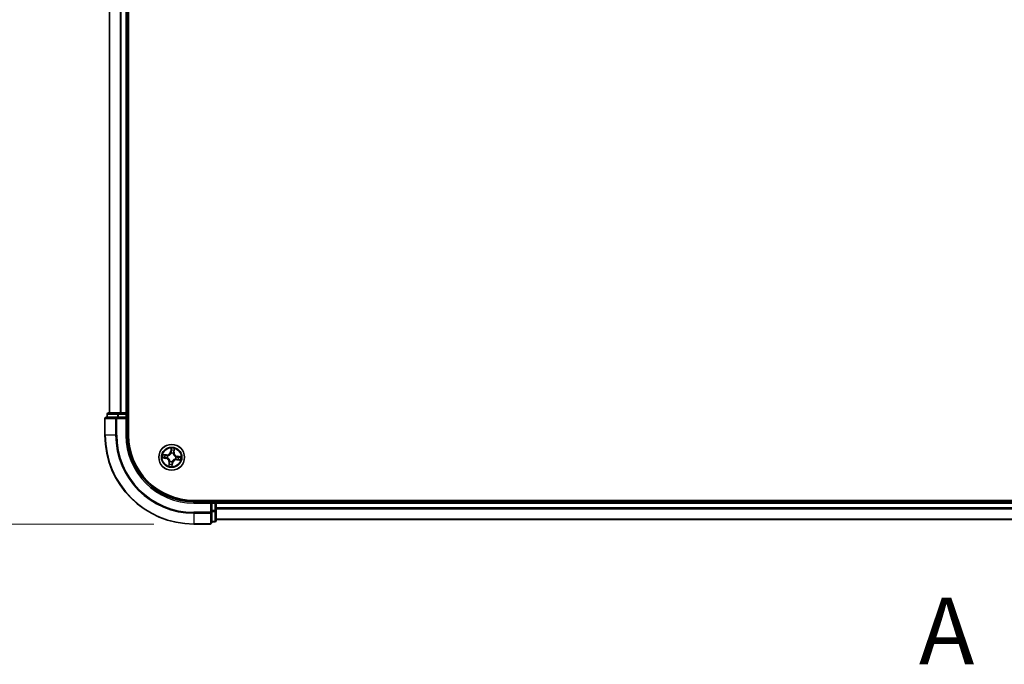
# Model space of a CAD drawing. Units: millimetres. Extents: x 0 to 8848, y 0 to 1686.
# Drawn here: x 851 to 1072, y 861 to 1006 of the extents above; entities that cross this region are included whole.
import ezdxf

# ---------------------------------------------------------------- set-up
doc = ezdxf.new("R2010")
doc.units = ezdxf.units.MM
doc.linetypes.add('CHAIN', pattern=[0.3543, 0.2362, -0.0295, 0.0591, -0.0295])
for name, color, linetype, lineweight in [('Dimension (ISO)', 7, 'Continuous', 18), ('Dimension (ISO) @ 1', 7, 'Continuous', 18), ('Section Line (ISO)', 7, 'CHAIN', 25), ('Visible (ISO)', 7, 'Continuous', 35), ('Visible Narrow (ISO)', 7, 'Continuous', 25)]:
    doc.layers.add(name, color=color, linetype=linetype, lineweight=lineweight)
doc.styles.add('Note Text (TK)', font='MS PGothic.ttf')
doc.dimstyles.new('Default - Method 1b (TK)', dxfattribs={"dimscale": 0.5, "dimtxt": 2.5, "dimasz": 2.5, "dimexe": 1, "dimexo": 1.5, "dimgap": 1, "dimtad": 1, "dimrnd": 1e-08, "dimdsep": 46, "dimtxsty": 'Note Text (TK)', "dimblk": 'OPEN', "dimcen": 0.09, "dimdle": 5, "dimclrd": 100, "dimclre": 100, "dimclrt": 7, "dimadec": 1, "dimazin": 1, "dimtfac": 1, "dimtmove": 0, "dimatfit": 3, "dimldrblk": 'OPEN', "dimfxl": 0, "dimtolj": 1, "dimlwd": -1, "dimlwe": -1, "dimarcsym": 0})

# ---------------------------------------------------------------- blocks, each defined once
blk = doc.blocks.new('2dTransSection72')
at = {"layer": 'Section Line (ISO)', "insert": (155.731, 150.79), "char_height": 2.5, "attachment_point": 7, "style": 'Note Text (TK)'}
blk.add_mtext('A', dxfattribs=at)
blk = doc.blocks.new('_Open')
at = {"color": 0, "linetype": 'ByBlock', "lineweight": -2}
for p, q in [((-1, 0.167), (0, 0)), ((-1, -0.167), (0, 0)), ((0, 0), (-1, 0))]:
    blk.add_line(p, q, dxfattribs=at)
blk = doc.blocks.new('*D48')
at = {"layer": 'Defpoints', "color": 0, "transparency": 16777216}
for p in [(889.89, 1392.97), (766.39, 892.97), (889.89, 892.97)]:
    blk.add_point(p, dxfattribs=at)
at = {"layer": 'Dimension (ISO)', "color": 100, "transparency": 16777216}
for p, q in [((880.89, 1392.97), (760.39, 1392.97)), ((766.39, 1377.97), (766.39, 907.97)), ((880.89, 892.97), (760.39, 892.97))]:
    blk.add_line(p, q, dxfattribs=at)
at = {"layer": 'Dimension (ISO)', "color": 100, "transparency": 16777216, "xscale": 15, "yscale": 15, "zscale": 15}
for p, rotation in [((766.39, 1392.97), 90), ((766.39, 892.97), 270)]:
    blk.add_blockref('_Open', p, dxfattribs=dict(at, rotation=rotation))
at = {"layer": 'Dimension (ISO)', "color": 7, "transparency": 16777216, "insert": (752.88, 1100.48), "char_height": 15, "attachment_point": 4, "rotation": 90, "style": 'Note Text (TK)'}
blk.add_mtext('\\A1;\\fMS PGothic|b0|i0;{\\H14.9400;500 ±0.8}', dxfattribs=at)

msp = doc.modelspace()

# ---------------------------------------------------------------- linework, layer by layer
at = {"layer": 'Visible (ISO)'}
for p, q in [((875.19105, 912.96912), (875.19105, 1372.96912)), ((870.89105, 1367.96912), (870.89105, 917.96912)), ((874.89105, 917.96912), (874.89105, 1367.96912)), ((869.89105, 916.66912), (869.89105, 912.96912)), ((872.53156, 916.96912), (870.19105, 916.96912)), ((870.39105, 917.66912), (870.39105, 916.96912)), ((872.93241, 917.96912), (870.69105, 917.96912)), ((872.93241, 916.96912), (872.53156, 916.96912)), ((873.30795, 917.96912), (872.93241, 917.96912)), ((872.93241, 916.96912), (874.59105, 916.96912)), ((873.53156, 917.96912), (873.30795, 917.96912)), ((874.59105, 917.96912), (873.53156, 917.96912)), ((874.89105, 917.96912), (874.59105, 917.96912)), ((874.59105, 916.66912), (874.89105, 916.96912)), ((874.89105, 916.96912), (874.59105, 916.96912)), ((875.19105, 917.96912), (874.89105, 917.96912)), ((874.89105, 916.96912), (874.89105, 917.66912)), ((874.89105, 912.96912), (874.89105, 916.96912)), ((1349.89105, 898.26912), (889.89105, 898.26912)), ((893.89105, 897.96912), (889.89105, 897.96912)), ((893.89105, 897.96912), (893.59105, 897.66912)), ((894.59105, 897.96912), (893.89105, 897.96912)), ((893.89105, 897.66912), (893.89105, 897.96912)), ((893.89105, 897.66912), (893.89105, 896.01049)), ((894.89105, 897.96912), (894.89105, 898.26912)), ((894.89105, 897.66912), (894.89105, 897.96912)), ((1344.89105, 897.96912), (894.89105, 897.96912)), ((894.89105, 896.60963), (894.89105, 897.66912)), ((894.89105, 896.38603), (894.89105, 896.60963)), ((893.89105, 895.60963), (893.89105, 896.01049)), ((893.89105, 893.26912), (893.89105, 895.60963)), ((894.89105, 896.01049), (894.89105, 896.38603)), ((894.89105, 893.76912), (894.89105, 896.01049)), ((889.89105, 892.96912), (893.59105, 892.96912)), ((893.89105, 893.46912), (894.59105, 893.46912)), ((894.89105, 893.96912), (1344.89105, 893.96912))]:
    msp.add_line(p, q, dxfattribs=at)
msp.add_circle((884.89105, 907.96912), 2.9, dxfattribs=at)
for centre, radius, start, end in [((870.19105, 916.66912), 0.3, 90, 180), ((870.69105, 917.66912), 0.3, 90, 180), ((874.59105, 917.66912), 0.3, 0, 90), ((889.89105, 912.96912), 20, 180, 270), ((889.89105, 912.96912), 15, 180, 270), ((889.89105, 912.96912), 14.7, 180, 270), ((894.59105, 897.66912), 0.3, 0, 90), ((893.59105, 893.26912), 0.3, 270, 0), ((894.59105, 893.76912), 0.3, 270, 0)]:
    msp.add_arc(centre, radius, start, end, dxfattribs=at)
at = {"layer": 'Visible Narrow (ISO)'}
for p, q in [((870.96058, 917.96912), (870.96058, 1367.96912)), ((873.30109, 1367.96912), (873.30109, 917.96912)), ((873.53156, 917.96912), (873.53156, 1367.96912)), ((874.59105, 1367.96912), (874.59105, 917.96912)), ((869.96058, 916.66912), (869.89105, 916.66912)), ((869.96058, 916.66912), (872.30109, 916.66912)), ((869.96058, 912.96912), (869.96058, 916.66912)), ((870.46058, 917.66912), (870.39105, 917.66912)), ((870.46058, 917.66912), (872.70195, 917.66912)), ((870.46058, 916.96912), (870.46058, 917.66912)), ((872.53156, 916.66912), (872.30109, 916.66912)), ((872.30109, 916.66912), (872.30109, 912.96912)), ((872.53156, 916.66912), (872.53156, 916.96912)), ((872.53156, 916.66912), (874.59105, 916.66912)), ((872.53156, 912.96912), (872.53156, 916.66912)), ((872.93241, 917.66912), (872.70195, 917.66912)), ((872.70195, 917.66912), (872.70195, 916.96912)), ((872.93241, 917.66912), (872.93241, 917.96912)), ((872.93241, 917.66912), (874.59105, 917.66912)), ((872.93241, 916.96912), (872.93241, 917.66912)), ((874.59105, 917.66912), (874.59105, 917.96912)), ((874.89105, 917.66912), (874.59105, 917.66912)), ((874.59105, 917.66912), (874.59105, 916.96912)), ((874.59105, 916.66912), (874.59105, 912.96912)), ((874.89105, 917.66912), (875.19105, 917.66912)), ((869.96058, 912.96912), (869.89105, 912.96912)), ((872.30109, 912.96912), (869.96058, 912.96912)), ((872.30109, 912.96912), (872.53156, 912.96912)), ((874.59105, 912.96912), (874.89105, 912.96912)), ((884.78437, 910.02642), (884.66299, 909.25628)), ((884.71219, 909.24853), (884.7885, 909.73268)), ((885.46331, 909.14441), (885.55775, 909.91832)), ((882.83375, 907.86245), (883.60388, 907.74106)), ((883.71575, 908.54138), (882.94185, 908.63582)), ((883.61164, 907.79026), (883.12749, 907.86657)), ((883.2232, 908.55131), (883.70972, 908.49194)), ((883.61164, 907.79026), (883.60388, 907.74106)), ((883.61164, 907.79026), (883.62295, 907.86202)), ((883.70972, 908.49194), (883.70092, 908.41983)), ((883.70972, 908.49194), (883.71575, 908.54138)), ((883.9502, 907.85719), (883.92903, 907.85467)), ((883.99729, 908.34297), (884.01695, 908.33475)), ((884.71219, 909.24853), (884.66299, 909.25628)), ((884.71219, 909.24853), (884.78395, 909.23722)), ((884.77911, 908.90997), (884.77659, 908.93113)), ((885.2649, 908.86288), (885.25668, 908.84322)), ((885.41387, 909.15045), (885.34176, 909.15925)), ((885.47324, 909.63697), (885.41387, 909.15045)), ((885.41387, 909.15045), (885.46331, 909.14441)), ((885.78481, 907.59527), (885.76514, 907.60349)), ((885.8319, 908.08106), (885.85306, 908.08357)), ((886.07237, 907.4463), (886.08117, 907.51841)), ((886.17046, 908.14798), (886.15915, 908.07622)), ((886.17046, 908.14798), (886.17821, 908.19718)), ((886.17046, 908.14798), (886.65461, 908.07167)), ((886.94835, 908.07579), (886.17821, 908.19718)), ((884.31878, 906.79383), (884.22435, 906.01992)), ((884.30886, 906.30127), (884.36823, 906.78779)), ((884.36823, 906.78779), (884.31878, 906.79383)), ((884.36823, 906.78779), (884.44034, 906.77899)), ((884.51719, 907.07536), (884.52542, 907.09503)), ((885.06991, 906.68971), (884.99359, 906.20556)), ((884.99772, 905.91182), (885.11911, 906.68196)), ((885.06991, 906.68971), (884.99815, 906.70102)), ((885.00298, 907.02827), (885.0055, 907.00711)), ((885.06991, 906.68971), (885.11911, 906.68196)), ((886.07237, 907.4463), (886.06634, 907.39686)), ((886.06634, 907.39686), (886.84025, 907.30242)), ((886.5589, 907.38693), (886.07237, 907.4463)), ((889.89105, 897.66912), (889.89105, 897.96912)), ((889.89105, 897.66912), (893.59105, 897.66912)), ((893.59105, 897.66912), (893.59105, 895.60963)), ((893.89105, 897.66912), (894.59105, 897.66912)), ((894.59105, 898.26912), (894.59105, 897.96912)), ((894.59105, 897.66912), (894.59105, 897.96912)), ((894.59105, 897.66912), (894.59105, 896.01049)), ((894.89105, 897.66912), (894.59105, 897.66912)), ((894.89105, 897.66912), (1344.89105, 897.66912)), ((1344.89105, 896.60963), (894.89105, 896.60963)), ((893.59105, 895.60963), (889.89105, 895.60963)), ((889.89105, 895.37917), (889.89105, 895.60963)), ((889.89105, 895.37917), (893.59105, 895.37917)), ((889.89105, 895.37917), (889.89105, 893.03865)), ((893.89105, 895.60963), (893.59105, 895.60963)), ((893.59105, 895.37917), (893.59105, 895.60963)), ((893.59105, 895.37917), (893.59105, 893.03865)), ((894.59105, 896.01049), (893.89105, 896.01049)), ((893.89105, 895.78002), (894.59105, 895.78002)), ((894.89105, 896.01049), (894.59105, 896.01049)), ((894.59105, 895.78002), (894.59105, 896.01049)), ((894.59105, 895.78002), (894.59105, 893.53865)), ((894.89105, 896.37917), (1344.89105, 896.37917)), ((893.59105, 893.03865), (889.89105, 893.03865)), ((889.89105, 893.03865), (889.89105, 892.96912)), ((893.59105, 892.96912), (893.59105, 893.03865)), ((894.59105, 893.53865), (893.89105, 893.53865)), ((894.59105, 893.46912), (894.59105, 893.53865)), ((1344.89105, 894.03865), (894.89105, 894.03865))]:
    msp.add_line(p, q, dxfattribs=at)
for radius in [2.86769, 2.30915, 2.14146]:
    msp.add_circle((884.89105, 907.96912), radius, dxfattribs=at)
for centre, radius, start, end in [((889.89105, 912.96912), 19.93047, 180, 270), ((889.89105, 912.96912), 17.58995, 180, 270), ((889.89105, 912.96912), 17.35949, 180, 270), ((889.89105, 912.96912), 15.3, 180, 270), ((884.89105, 907.96912), 2.06006, 71.1173448, 92.9681814), ((884.89105, 907.96912), 2.06006, 161.1173448, 182.9681814), ((884.89105, 907.96912), 1.61218, 161.7352423, 182.3502839), ((883.47089, 906.89729), 0.85418, 353.0427631, 81.0427631), ((883.47089, 906.89729), 0.90399, 353.0427631, 81.0427631), ((883.81922, 909.38928), 0.90399, 263.0427631, 351.0427631), ((883.81922, 909.38928), 0.85418, 263.0427631, 351.0427631), ((884.89105, 907.96912), 0.9688, 157.3008072, 186.7847191), ((884.89105, 907.96912), 0.94748, 157.3008072, 186.7847191), ((884.89105, 907.96912), 0.9688, 67.3008072, 96.7847191), ((884.89105, 907.96912), 0.94748, 67.3008072, 96.7847191), ((884.89105, 907.96912), 1.61218, 71.7352423, 92.3502839), ((886.3112, 909.04095), 0.90399, 173.0427631, 261.0427631), ((886.3112, 909.04095), 0.85418, 173.0427631, 261.0427631), ((884.89105, 907.96912), 0.94748, 337.3008072, 6.7847191), ((884.89105, 907.96912), 0.9688, 337.3008072, 6.7847191), ((884.89105, 907.96912), 1.61218, 341.7352423, 2.3502839), ((884.89105, 907.96912), 2.06006, 341.1173448, 2.9681814), ((884.89105, 907.96912), 2.06006, 251.1173448, 272.9681814), ((884.89105, 907.96912), 1.61218, 251.7352423, 272.3502839), ((884.89105, 907.96912), 0.9688, 247.3008072, 276.7847191), ((884.89105, 907.96912), 0.94748, 247.3008072, 276.7847191), ((885.96288, 906.54896), 0.90399, 83.0427631, 171.0427631), ((885.96288, 906.54896), 0.85418, 83.0427631, 171.0427631)]:
    msp.add_arc(centre, radius, start, end, dxfattribs=at)
for centre, major_axis, ratio, start_param, end_param in [((870.19105, 916.66912), (0, 0.3), 0.76822128, 0, 1.570796327), ((870.69105, 917.66912), (0, 0.3), 0.76822128, 0, 1.570796327), ((872.53156, 916.66912), (0, 0.3), 0.76822128, 0, 1.570796327), ((872.93241, 917.66912), (0, 0.3), 0.76822128, 0, 1.570796327), ((884.8377, 909.72493), (-0.04976, 0.00494), 0.548506655, 4.783578405, 6.178760573), ((883.13524, 907.91578), (-0.00494, -0.04976), 0.548506655, 4.783578405, 6.178760573), ((883.21717, 908.50187), (0.00889, 0.0492), 0.548506655, 0.104424734, 1.499606902), ((883.32498, 907.90484), (0.00104, -0.04999), 0.895740182, 4.730442692, 6.085865813), ((883.40263, 908.46035), (0.01471, 0.04779), 0.895740182, 0.197319494, 1.552742616), ((883.63071, 907.91122), (0.00104, -0.04999), 0.895720538, 4.734837657, 6.085883608), ((883.69489, 908.37039), (0.01471, 0.04779), 0.895720538, 0.197301699, 1.54834765), ((883.97351, 907.85996), (-0.01577, -0.04745), 0.876846415, 5.103283132, 6.100893958), ((883.97351, 907.85996), (-0.02138, -0.0452), 0.410701226, 4.964497834, 6.187449516), ((884.03861, 908.32569), (-0.00216, 0.04995), 0.876846413, 0.18229136, 1.179902186), ((884.03861, 908.32569), (-0.00816, 0.04933), 0.410701227, 0.095735791, 1.318687473), ((884.78189, 908.88666), (-0.04745, 0.01577), 0.876846415, 5.103283132, 6.100893958), ((884.78189, 908.88666), (-0.0452, 0.02138), 0.410701226, 4.964497834, 6.187449516), ((884.82677, 909.53519), (-0.04999, -0.00104), 0.895740182, 4.730442692, 6.085865813), ((884.83315, 909.22946), (-0.04999, -0.00104), 0.895720538, 4.734837657, 6.085883608), ((885.24762, 908.82156), (0.04933, 0.00816), 0.410701227, 0.095735791, 1.318687473), ((885.24762, 908.82156), (0.04995, 0.00216), 0.876846413, 0.18229136, 1.179902186), ((885.29232, 909.16528), (0.04779, -0.01471), 0.895720538, 0.197301699, 1.54834765), ((885.38228, 909.45754), (0.04779, -0.01471), 0.895740182, 0.197319494, 1.552742616), ((885.42379, 909.643), (0.0492, -0.00889), 0.548506655, 0.104424734, 1.499606902), ((885.74349, 907.61255), (0.00816, -0.04933), 0.410701227, 0.095735791, 1.318687473), ((885.74349, 907.61255), (0.00216, -0.04995), 0.876846413, 0.18229136, 1.179902186), ((885.80859, 908.07828), (0.01577, 0.04745), 0.876846415, 5.103283132, 6.100893958), ((885.80859, 908.07828), (0.02138, 0.0452), 0.410701226, 4.964497834, 6.187449516), ((886.08721, 907.56785), (-0.01471, -0.04779), 0.895720538, 0.197301699, 1.54834765), ((886.15139, 908.02702), (-0.00104, 0.04999), 0.895720538, 4.734837657, 6.085883608), ((886.45712, 908.0334), (-0.00104, 0.04999), 0.895740182, 4.730442692, 6.085865813), ((886.64685, 908.02247), (0.00494, 0.04976), 0.548506655, 4.783578405, 6.178760573), ((884.3583, 906.29524), (-0.0492, 0.00889), 0.548506655, 0.104424734, 1.499606902), ((884.39982, 906.4807), (-0.04779, 0.01471), 0.895740182, 0.197319494, 1.552742616), ((884.48978, 906.77296), (-0.04779, 0.01471), 0.895720538, 0.197301699, 1.54834765), ((884.53448, 907.11668), (-0.04995, -0.00216), 0.876846413, 0.18229136, 1.179902186), ((884.53448, 907.11668), (-0.04933, -0.00816), 0.410701227, 0.095735791, 1.318687473), ((884.94439, 906.21331), (0.04976, -0.00494), 0.548506655, 4.783578405, 6.178760573), ((884.94895, 906.70878), (0.04999, 0.00104), 0.895720538, 4.734837657, 6.085883608), ((884.95532, 906.40305), (0.04999, 0.00104), 0.895740182, 4.730442692, 6.085865813), ((885.00021, 907.05158), (0.0452, -0.02138), 0.410701226, 4.964497834, 6.187449516), ((885.00021, 907.05158), (0.04745, -0.01577), 0.876846415, 5.103283132, 6.100893958), ((886.37947, 907.47789), (-0.01471, -0.04779), 0.895740182, 0.197319494, 1.552742616), ((886.56493, 907.43637), (-0.00889, -0.0492), 0.548506655, 0.104424734, 1.499606902), ((893.59105, 895.60963), (0.3, 0), 0.76822128, 4.71238898, 6.283185307), ((894.59105, 896.01049), (0.3, 0), 0.76822128, 4.71238898, 6.283185307), ((893.59105, 893.26912), (0.3, 0), 0.76822128, 4.71238898, 6.283185307), ((894.59105, 893.76912), (0.3, 0), 0.76822128, 4.71238898, 6.283185307)]:
    msp.add_ellipse(centre, major_axis=major_axis, ratio=ratio, start_param=start_param, end_param=end_param, dxfattribs=at)
for points, knots in [([(884.7885, 909.73268), (884.78451, 909.69249), (884.78153, 909.65571), (884.77784, 909.59167), (884.77712, 909.56441), (884.77757, 909.54294)], [0, 0, 0, 0, 0.01449142296, 0.01449142296, 0.02898284593, 0.02898284593, 0.02898284593, 0.02898284593]), ([(884.83687, 909.7525), (884.83858, 909.76747), (884.83865, 909.7831), (884.83588, 909.82483), (884.83135, 909.85133), (884.82016, 909.90205), (884.81377, 909.92621), (884.79972, 909.97579), (884.79201, 910.00121), (884.78437, 910.02642)], [0, 0, 0, 0, 0.00593403848, 0.00593403848, 0.01542850005, 0.01542850005, 0.02374498793, 0.02374498793, 0.03239430317, 0.03239430317, 0.03239430317, 0.03239430317]), ([(884.78437, 910.02642), (884.78622, 909.99959), (884.78807, 909.97254), (884.79115, 909.9197), (884.79241, 909.89392), (884.7939, 909.83964), (884.794, 909.81118), (884.79193, 909.76605), (884.7906, 909.74907), (884.7885, 909.73268)], [-0.03239430317, -0.03239430317, -0.03239430317, -0.03239430317, -0.02374498793, -0.02374498793, -0.01542850005, -0.01542850005, -0.00593403848, -0.00593403848, 0, 0, 0, 0]), ([(884.82493, 909.57994), (884.82458, 909.59946), (884.82545, 909.62425), (884.8295, 909.68249), (884.83268, 909.71594), (884.83687, 909.7525)], [-0.02898284593, -0.02898284593, -0.02898284593, -0.02898284593, -0.01449142296, -0.01449142296, 0, 0, 0, 0]), ([(885.55775, 909.91832), (885.54038, 909.89133), (885.52281, 909.86407), (885.48528, 909.80211), (885.46601, 909.76772), (885.44264, 909.7118), (885.43564, 909.69035), (885.43216, 909.66929)], [-0.00033832945, -0.00033832945, -0.00033832945, -0.00033832945, 0.0102009359, 0.0102009359, 0.02365018994, 0.02365018994, 0.03205597372, 0.03205597372, 0.03205597372, 0.03205597372]), ([(885.47324, 909.63697), (885.47674, 909.66011), (885.48205, 909.684), (885.49851, 909.74675), (885.51114, 909.78579), (885.53539, 909.85635), (885.54662, 909.88749), (885.55775, 909.91832)], [-0.03205597372, -0.03205597372, -0.03205597372, -0.03205597372, -0.02365018994, -0.02365018994, -0.0102009359, -0.0102009359, 0.00033832945, 0.00033832945, 0.00033832945, 0.00033832945]), ([(883.10767, 907.91494), (883.0927, 907.91665), (883.07707, 907.91672), (883.03534, 907.91396), (883.00884, 907.90942), (882.95812, 907.89823), (882.93396, 907.89185), (882.88438, 907.87779), (882.85896, 907.87008), (882.83375, 907.86245)], [0, 0, 0, 0, 0.00593403848, 0.00593403848, 0.01542850005, 0.01542850005, 0.02374498793, 0.02374498793, 0.03239430317, 0.03239430317, 0.03239430317, 0.03239430317]), ([(882.83375, 907.86245), (882.86058, 907.86429), (882.88763, 907.86614), (882.94047, 907.86923), (882.96624, 907.87048), (883.02052, 907.87197), (883.04898, 907.87207), (883.09411, 907.87001), (883.1111, 907.86868), (883.12749, 907.86657)], [-0.03239430317, -0.03239430317, -0.03239430317, -0.03239430317, -0.02374498793, -0.02374498793, -0.01542850005, -0.01542850005, -0.00593403848, -0.00593403848, 0, 0, 0, 0]), ([(883.2232, 908.55131), (883.20006, 908.55481), (883.17617, 908.56012), (883.11342, 908.57658), (883.07438, 908.58921), (883.00382, 908.61347), (882.97268, 908.6247), (882.94185, 908.63582)], [-0.03205597372, -0.03205597372, -0.03205597372, -0.03205597372, -0.02365018994, -0.02365018994, -0.0102009359, -0.0102009359, 0.00033832945, 0.00033832945, 0.00033832945, 0.00033832945]), ([(882.94185, 908.63582), (882.96884, 908.61845), (882.9961, 908.60088), (883.05805, 908.56335), (883.09245, 908.54409), (883.14837, 908.52072), (883.16982, 908.51371), (883.19088, 908.51023)], [-0.00033832945, -0.00033832945, -0.00033832945, -0.00033832945, 0.0102009359, 0.0102009359, 0.02365018994, 0.02365018994, 0.03205597372, 0.03205597372, 0.03205597372, 0.03205597372]), ([(883.28023, 907.90301), (883.26071, 907.90265), (883.23592, 907.90352), (883.17768, 907.90758), (883.14422, 907.91076), (883.10767, 907.91494)], [-0.02898284593, -0.02898284593, -0.02898284593, -0.02898284593, -0.01449142296, -0.01449142296, 0, 0, 0, 0]), ([(883.12749, 907.86657), (883.16768, 907.86258), (883.20446, 907.85961), (883.2685, 907.85591), (883.29575, 907.85519), (883.31722, 907.85564)], [0, 0, 0, 0, 0.01449142296, 0.01449142296, 0.02898284593, 0.02898284593, 0.02898284593, 0.02898284593]), ([(883.19088, 908.51023), (883.22694, 908.50427), (883.2598, 908.4982), (883.31704, 908.48612), (883.3413, 908.48012), (883.3601, 908.47439)], [-0.02898284593, -0.02898284593, -0.02898284593, -0.02898284593, -0.01458506341, -0.01458506341, 0, 0, 0, 0]), ([(883.40866, 908.5098), (883.388, 908.51615), (883.36139, 908.52298), (883.29866, 908.537), (883.26269, 908.54417), (883.2232, 908.55131)], [0, 0, 0, 0, 0.01458506341, 0.01458506341, 0.02898284593, 0.02898284593, 0.02898284593, 0.02898284593]), ([(883.58596, 907.90917), (883.535, 907.90815), (883.48405, 907.90713), (883.38214, 907.90507), (883.33118, 907.90404), (883.28023, 907.90301)], [-0.06877985423, -0.06877985423, -0.06877985423, -0.06877985423, -0.03438992711, -0.03438992711, 0, 0, 0, 0]), ([(883.31722, 907.85564), (883.36818, 907.8567), (883.41913, 907.85777), (883.52104, 907.85989), (883.57199, 907.86096), (883.62295, 907.86202)], [0, 0, 0, 0, 0.03438992711, 0.03438992711, 0.06877985423, 0.06877985423, 0.06877985423, 0.06877985423]), ([(883.3601, 908.47439), (883.40881, 908.45942), (883.45753, 908.44446), (883.55497, 908.41454), (883.6037, 908.39958), (883.65242, 908.38463)], [-0.06877985423, -0.06877985423, -0.06877985423, -0.06877985423, -0.03438992711, -0.03438992711, 0, 0, 0, 0]), ([(883.70092, 908.41983), (883.65221, 908.43483), (883.6035, 908.44982), (883.50608, 908.47981), (883.45737, 908.4948), (883.40866, 908.5098)], [0, 0, 0, 0, 0.03438992711, 0.03438992711, 0.06877985423, 0.06877985423, 0.06877985423, 0.06877985423]), ([(883.92903, 907.85467), (883.88735, 907.86939), (883.84622, 907.88062), (883.73172, 907.9043), (883.65875, 907.91062), (883.58596, 907.90917)], [-0.07646536035, -0.07646536035, -0.07646536035, -0.07646536035, -0.04912062725, -0.04912062725, 0, 0, 0, 0]), ([(883.62295, 907.86202), (883.6923, 907.86408), (883.76195, 907.85897), (883.87132, 907.83852), (883.91064, 907.82871), (883.95046, 907.8158)], [0, 0, 0, 0, 0.04912062725, 0.04912062725, 0.07646536039, 0.07646536039, 0.07646536039, 0.07646536039]), ([(883.65242, 908.38463), (883.72202, 908.36328), (883.79393, 908.34935), (883.91053, 908.34072), (883.95317, 908.34025), (883.99729, 908.34297)], [-0.09824125451, -0.09824125451, -0.09824125451, -0.09824125451, -0.04912062725, -0.04912062725, -0.02177589412, -0.02177589412, -0.02177589412, -0.02177589412]), ([(884.02855, 908.37447), (883.98672, 908.37298), (883.94622, 908.37433), (883.83543, 908.38465), (883.76705, 908.39884), (883.70092, 908.41983)], [0.02177589412, 0.02177589412, 0.02177589412, 0.02177589412, 0.04912062725, 0.04912062725, 0.09824125451, 0.09824125451, 0.09824125451, 0.09824125451]), ([(884.52542, 907.09503), (884.52251, 907.11148), (884.51917, 907.12795), (884.49629, 907.22809), (884.46595, 907.31221), (884.39592, 907.44585), (884.36395, 907.49644), (884.32795, 907.54414), (884.29195, 907.59184), (884.25207, 907.63645), (884.14275, 907.74045), (884.07018, 907.79268), (883.98015, 907.84215), (883.96522, 907.84987), (883.9502, 907.85719)], [-0.1748660129, -0.1748660129, -0.1748660129, -0.1748660129, -0.1694049504, -0.1694049504, -0.1416740768, -0.1416740768, -0.1243422808, -0.1243422808, -0.1243422808, -0.1070104848, -0.1070104848, -0.0792796113, -0.0792796113, -0.0738185488, -0.0738185488, -0.0738185488, -0.0738185488]), ([(883.95046, 907.8158), (883.96478, 907.80907), (883.97901, 907.80195), (884.06477, 907.75642), (884.13376, 907.70853), (884.23654, 907.61321), (884.27371, 907.57229), (884.30693, 907.52827), (884.34016, 907.48425), (884.36931, 907.43729), (884.4328, 907.31231), (884.45994, 907.23283), (884.4802, 907.13787), (884.48314, 907.12224), (884.4857, 907.10662)], [0.0738185488, 0.0738185488, 0.0738185488, 0.0738185488, 0.0792796113, 0.0792796113, 0.1070104848, 0.1070104848, 0.1243422808, 0.1243422808, 0.1243422808, 0.1416740768, 0.1416740768, 0.1694049504, 0.1694049504, 0.1748660128, 0.1748660128, 0.1748660128, 0.1748660128]), ([(884.01695, 908.33475), (884.03341, 908.33766), (884.04988, 908.341), (884.15002, 908.36388), (884.23414, 908.39421), (884.36778, 908.46425), (884.41837, 908.49621), (884.46607, 908.53221), (884.51377, 908.56821), (884.55838, 908.6081), (884.66237, 908.71741), (884.71461, 908.78999), (884.76407, 908.88002), (884.7718, 908.89495), (884.77911, 908.90997)], [-0.1748660129, -0.1748660129, -0.1748660129, -0.1748660129, -0.1694049504, -0.1694049504, -0.1416740768, -0.1416740768, -0.1243422808, -0.1243422808, -0.1243422808, -0.1070104848, -0.1070104848, -0.0792796113, -0.0792796113, -0.0738185488, -0.0738185488, -0.0738185488, -0.0738185488]), ([(884.73773, 908.90971), (884.73099, 908.89539), (884.72388, 908.88116), (884.67835, 908.7954), (884.63046, 908.72641), (884.53513, 908.62363), (884.49422, 908.58646), (884.4502, 908.55324), (884.40618, 908.52001), (884.35922, 908.49086), (884.23424, 908.42737), (884.15476, 908.40023), (884.0598, 908.37997), (884.04417, 908.37703), (884.02855, 908.37447)], [0.0738185488, 0.0738185488, 0.0738185488, 0.0738185488, 0.0792796113, 0.0792796113, 0.1070104848, 0.1070104848, 0.1243422808, 0.1243422808, 0.1243422808, 0.1416740768, 0.1416740768, 0.1694049504, 0.1694049504, 0.1748660128, 0.1748660128, 0.1748660128, 0.1748660128]), ([(884.78395, 909.23722), (884.78601, 909.16787), (884.7809, 909.09822), (884.76045, 908.98885), (884.75064, 908.94953), (884.73773, 908.90971)], [0, 0, 0, 0, 0.04912062725, 0.04912062725, 0.07646536039, 0.07646536039, 0.07646536039, 0.07646536039]), ([(884.77659, 908.93113), (884.79131, 908.97282), (884.80255, 909.01395), (884.82622, 909.12845), (884.83255, 909.20142), (884.83109, 909.2742)], [-0.07646536035, -0.07646536035, -0.07646536035, -0.07646536035, -0.04912062725, -0.04912062725, 0, 0, 0, 0]), ([(884.77757, 909.54294), (884.77863, 909.49199), (884.7797, 909.44104), (884.78182, 909.33913), (884.78288, 909.28817), (884.78395, 909.23722)], [0, 0, 0, 0, 0.03438992711, 0.03438992711, 0.06877985423, 0.06877985423, 0.06877985423, 0.06877985423]), ([(884.83109, 909.2742), (884.83008, 909.32516), (884.82905, 909.37612), (884.827, 909.47803), (884.82597, 909.52899), (884.82493, 909.57994)], [-0.06877985423, -0.06877985423, -0.06877985423, -0.06877985423, -0.03438992711, -0.03438992711, 0, 0, 0, 0]), ([(885.76514, 907.60349), (885.74869, 907.60058), (885.73222, 907.59724), (885.63207, 907.57436), (885.54796, 907.54403), (885.41432, 907.47399), (885.36373, 907.44203), (885.31603, 907.40603), (885.26833, 907.37003), (885.22372, 907.33014), (885.11972, 907.22083), (885.06749, 907.14825), (885.01802, 907.05822), (885.0103, 907.0433), (885.00298, 907.02827)], [-0.1748660129, -0.1748660129, -0.1748660129, -0.1748660129, -0.1694049504, -0.1694049504, -0.1416740768, -0.1416740768, -0.1243422808, -0.1243422808, -0.1243422808, -0.1070104848, -0.1070104848, -0.0792796113, -0.0792796113, -0.0738185488, -0.0738185488, -0.0738185488, -0.0738185488]), ([(885.04436, 907.02853), (885.0511, 907.04285), (885.05822, 907.05708), (885.10374, 907.14284), (885.15163, 907.21183), (885.24696, 907.31461), (885.28787, 907.35178), (885.33189, 907.38501), (885.37591, 907.41823), (885.42288, 907.44738), (885.54786, 907.51087), (885.62733, 907.53801), (885.72229, 907.55827), (885.73793, 907.56121), (885.75355, 907.56377)], [0.0738185488, 0.0738185488, 0.0738185488, 0.0738185488, 0.0792796113, 0.0792796113, 0.1070104848, 0.1070104848, 0.1243422808, 0.1243422808, 0.1243422808, 0.1416740768, 0.1416740768, 0.1694049504, 0.1694049504, 0.1748660128, 0.1748660128, 0.1748660128, 0.1748660128]), ([(885.25668, 908.84322), (885.25959, 908.82676), (885.26292, 908.81029), (885.28581, 908.71015), (885.31614, 908.62603), (885.38618, 908.49239), (885.41814, 908.4418), (885.45414, 908.3941), (885.49014, 908.3464), (885.53002, 908.30179), (885.63934, 908.19779), (885.71192, 908.14556), (885.80195, 908.09609), (885.81687, 908.08837), (885.8319, 908.08106)], [-0.1748660129, -0.1748660129, -0.1748660129, -0.1748660129, -0.1694049504, -0.1694049504, -0.1416740768, -0.1416740768, -0.1243422808, -0.1243422808, -0.1243422808, -0.1070104848, -0.1070104848, -0.0792796113, -0.0792796113, -0.0738185488, -0.0738185488, -0.0738185488, -0.0738185488]), ([(885.30656, 909.20774), (885.28521, 909.13814), (885.27128, 909.06624), (885.26265, 908.94964), (885.26218, 908.907), (885.2649, 908.86288)], [-0.09824125451, -0.09824125451, -0.09824125451, -0.09824125451, -0.04912062725, -0.04912062725, -0.02177589412, -0.02177589412, -0.02177589412, -0.02177589412]), ([(885.2964, 908.83162), (885.29491, 908.87345), (885.29625, 908.91395), (885.30658, 909.02474), (885.32076, 909.09312), (885.34176, 909.15925)], [0.02177589412, 0.02177589412, 0.02177589412, 0.02177589412, 0.04912062725, 0.04912062725, 0.09824125451, 0.09824125451, 0.09824125451, 0.09824125451]), ([(885.83164, 908.12244), (885.81732, 908.12918), (885.80309, 908.13629), (885.71733, 908.18182), (885.64834, 908.22971), (885.54556, 908.32503), (885.50839, 908.36595), (885.47516, 908.40997), (885.44194, 908.45399), (885.41279, 908.50095), (885.3493, 908.62593), (885.32216, 908.70541), (885.30189, 908.80037), (885.29895, 908.816), (885.2964, 908.83162)], [0.0738185488, 0.0738185488, 0.0738185488, 0.0738185488, 0.0792796113, 0.0792796113, 0.1070104848, 0.1070104848, 0.1243422808, 0.1243422808, 0.1243422808, 0.1416740768, 0.1416740768, 0.1694049504, 0.1694049504, 0.1748660128, 0.1748660128, 0.1748660128, 0.1748660128]), ([(885.39632, 909.50007), (885.38135, 909.45135), (885.36639, 909.40264), (885.33647, 909.30519), (885.32151, 909.25647), (885.30656, 909.20774)], [-0.06877985423, -0.06877985423, -0.06877985423, -0.06877985423, -0.03438992711, -0.03438992711, 0, 0, 0, 0]), ([(885.34176, 909.15925), (885.35675, 909.20796), (885.37175, 909.25667), (885.40174, 909.35409), (885.41673, 909.4028), (885.43172, 909.45151)], [0, 0, 0, 0, 0.03438992711, 0.03438992711, 0.06877985423, 0.06877985423, 0.06877985423, 0.06877985423]), ([(885.43216, 909.66929), (885.4262, 909.63322), (885.42012, 909.60037), (885.40805, 909.54313), (885.40205, 909.51887), (885.39632, 909.50007)], [-0.02898284593, -0.02898284593, -0.02898284593, -0.02898284593, -0.01458506341, -0.01458506341, 0, 0, 0, 0]), ([(885.43172, 909.45151), (885.43808, 909.47216), (885.44491, 909.49878), (885.45892, 909.56151), (885.4661, 909.59748), (885.47324, 909.63697)], [0, 0, 0, 0, 0.01458506341, 0.01458506341, 0.02898284593, 0.02898284593, 0.02898284593, 0.02898284593]), ([(885.75355, 907.56377), (885.79538, 907.56526), (885.83588, 907.56391), (885.94667, 907.55359), (886.01505, 907.5394), (886.08117, 907.51841)], [0.02177589412, 0.02177589412, 0.02177589412, 0.02177589412, 0.04912062725, 0.04912062725, 0.09824125451, 0.09824125451, 0.09824125451, 0.09824125451]), ([(886.12967, 907.55361), (886.06007, 907.57496), (885.98817, 907.58889), (885.87157, 907.59752), (885.82893, 907.59799), (885.78481, 907.59527)], [-0.09824125451, -0.09824125451, -0.09824125451, -0.09824125451, -0.04912062725, -0.04912062725, -0.02177589412, -0.02177589412, -0.02177589412, -0.02177589412]), ([(886.15915, 908.07622), (886.0898, 908.07416), (886.02015, 908.07927), (885.91077, 908.09972), (885.87146, 908.10953), (885.83164, 908.12244)], [0, 0, 0, 0, 0.04912062725, 0.04912062725, 0.07646536039, 0.07646536039, 0.07646536039, 0.07646536039]), ([(885.85306, 908.08357), (885.89475, 908.06885), (885.93588, 908.05762), (886.05038, 908.03394), (886.12334, 908.02762), (886.19613, 908.02907)], [-0.07646536035, -0.07646536035, -0.07646536035, -0.07646536035, -0.04912062725, -0.04912062725, 0, 0, 0, 0]), ([(886.08117, 907.51841), (886.12989, 907.50341), (886.1786, 907.48842), (886.27602, 907.45843), (886.32473, 907.44344), (886.37343, 907.42845)], [0, 0, 0, 0, 0.03438992711, 0.03438992711, 0.06877985423, 0.06877985423, 0.06877985423, 0.06877985423]), ([(886.422, 907.46385), (886.37328, 907.47882), (886.32456, 907.49378), (886.22712, 907.5237), (886.1784, 907.53866), (886.12967, 907.55361)], [-0.06877985423, -0.06877985423, -0.06877985423, -0.06877985423, -0.03438992711, -0.03438992711, 0, 0, 0, 0]), ([(886.46487, 908.0826), (886.41392, 908.08154), (886.36297, 908.08047), (886.26106, 908.07835), (886.2101, 908.07728), (886.15915, 908.07622)], [0, 0, 0, 0, 0.03438992711, 0.03438992711, 0.06877985423, 0.06877985423, 0.06877985423, 0.06877985423]), ([(886.19613, 908.02907), (886.24709, 908.03009), (886.29805, 908.03111), (886.39996, 908.03317), (886.45091, 908.0342), (886.50187, 908.03523)], [-0.06877985423, -0.06877985423, -0.06877985423, -0.06877985423, -0.03438992711, -0.03438992711, 0, 0, 0, 0]), ([(886.65461, 908.07167), (886.61442, 908.07566), (886.57764, 908.07863), (886.5136, 908.08233), (886.48634, 908.08305), (886.46487, 908.0826)], [0, 0, 0, 0, 0.01449142296, 0.01449142296, 0.02898284593, 0.02898284593, 0.02898284593, 0.02898284593]), ([(886.50187, 908.03523), (886.52139, 908.03559), (886.54617, 908.03472), (886.60442, 908.03067), (886.63787, 908.02748), (886.67443, 908.0233)], [-0.02898284593, -0.02898284593, -0.02898284593, -0.02898284593, -0.01449142296, -0.01449142296, 0, 0, 0, 0]), ([(886.94835, 908.07579), (886.92152, 908.07395), (886.89447, 908.0721), (886.84163, 908.06901), (886.81585, 908.06776), (886.76157, 908.06627), (886.73311, 908.06617), (886.68798, 908.06823), (886.67099, 908.06957), (886.65461, 908.07167)], [-0.03239430317, -0.03239430317, -0.03239430317, -0.03239430317, -0.02374498793, -0.02374498793, -0.01542850005, -0.01542850005, -0.00593403848, -0.00593403848, 0, 0, 0, 0]), ([(886.67443, 908.0233), (886.6894, 908.02159), (886.70503, 908.02152), (886.74676, 908.02429), (886.77326, 908.02882), (886.82398, 908.04001), (886.84814, 908.04639), (886.89772, 908.06045), (886.92314, 908.06816), (886.94835, 908.07579)], [0, 0, 0, 0, 0.00593403848, 0.00593403848, 0.01542850005, 0.01542850005, 0.02374498793, 0.02374498793, 0.03239430317, 0.03239430317, 0.03239430317, 0.03239430317]), ([(884.30886, 906.30127), (884.30536, 906.27814), (884.30005, 906.25424), (884.28358, 906.19149), (884.27096, 906.15245), (884.2467, 906.08189), (884.23547, 906.05075), (884.22435, 906.01992)], [-0.03205597372, -0.03205597372, -0.03205597372, -0.03205597372, -0.02365018994, -0.02365018994, -0.0102009359, -0.0102009359, 0.00033832945, 0.00033832945, 0.00033832945, 0.00033832945]), ([(884.22435, 906.01992), (884.24172, 906.04691), (884.25929, 906.07417), (884.29682, 906.13613), (884.31608, 906.17052), (884.33945, 906.22644), (884.34645, 906.24789), (884.34994, 906.26895)], [-0.00033832945, -0.00033832945, -0.00033832945, -0.00033832945, 0.0102009359, 0.0102009359, 0.02365018994, 0.02365018994, 0.03205597372, 0.03205597372, 0.03205597372, 0.03205597372]), ([(884.35037, 906.48673), (884.34401, 906.46608), (884.33718, 906.43946), (884.32317, 906.37674), (884.316, 906.34076), (884.30886, 906.30127)], [0, 0, 0, 0, 0.01458506341, 0.01458506341, 0.02898284593, 0.02898284593, 0.02898284593, 0.02898284593]), ([(884.34994, 906.26895), (884.3559, 906.30502), (884.36197, 906.33787), (884.37405, 906.39511), (884.38005, 906.41937), (884.38578, 906.43817)], [-0.02898284593, -0.02898284593, -0.02898284593, -0.02898284593, -0.01458506341, -0.01458506341, 0, 0, 0, 0]), ([(884.44034, 906.77899), (884.42534, 906.73028), (884.41035, 906.68157), (884.38036, 906.58415), (884.36537, 906.53544), (884.35037, 906.48673)], [0, 0, 0, 0, 0.03438992711, 0.03438992711, 0.06877985423, 0.06877985423, 0.06877985423, 0.06877985423]), ([(884.38578, 906.43817), (884.40074, 906.48689), (884.41571, 906.5356), (884.44563, 906.63305), (884.46058, 906.68177), (884.47553, 906.7305)], [-0.06877985423, -0.06877985423, -0.06877985423, -0.06877985423, -0.03438992711, -0.03438992711, 0, 0, 0, 0]), ([(884.4857, 907.10662), (884.48719, 907.06479), (884.48584, 907.02429), (884.47552, 906.9135), (884.46133, 906.84512), (884.44034, 906.77899)], [0.02177589412, 0.02177589412, 0.02177589412, 0.02177589412, 0.04912062725, 0.04912062725, 0.09824125451, 0.09824125451, 0.09824125451, 0.09824125451]), ([(884.47553, 906.7305), (884.49689, 906.8001), (884.51082, 906.872), (884.51944, 906.9886), (884.51992, 907.03124), (884.51719, 907.07536)], [-0.09824125451, -0.09824125451, -0.09824125451, -0.09824125451, -0.04912062725, -0.04912062725, -0.02177589412, -0.02177589412, -0.02177589412, -0.02177589412]), ([(884.94523, 906.18574), (884.94352, 906.17077), (884.94345, 906.15514), (884.94621, 906.11341), (884.95074, 906.08691), (884.96194, 906.03619), (884.96832, 906.01203), (884.98238, 905.96245), (884.99009, 905.93703), (884.99772, 905.91182)], [0, 0, 0, 0, 0.00593403848, 0.00593403848, 0.01542850005, 0.01542850005, 0.02374498793, 0.02374498793, 0.03239430317, 0.03239430317, 0.03239430317, 0.03239430317]), ([(884.95716, 906.3583), (884.95752, 906.33878), (884.95665, 906.314), (884.95259, 906.25575), (884.94941, 906.2223), (884.94523, 906.18574)], [-0.02898284593, -0.02898284593, -0.02898284593, -0.02898284593, -0.01449142296, -0.01449142296, 0, 0, 0, 0]), ([(885.0055, 907.00711), (884.99078, 906.96542), (884.97955, 906.92429), (884.95587, 906.80979), (884.94955, 906.73682), (884.951, 906.66404)], [-0.07646536035, -0.07646536035, -0.07646536035, -0.07646536035, -0.04912062725, -0.04912062725, 0, 0, 0, 0]), ([(884.951, 906.66404), (884.95202, 906.61308), (884.95304, 906.56212), (884.9551, 906.46021), (884.95613, 906.40925), (884.95716, 906.3583)], [-0.06877985423, -0.06877985423, -0.06877985423, -0.06877985423, -0.03438992711, -0.03438992711, 0, 0, 0, 0]), ([(884.99772, 905.91182), (884.99588, 905.93865), (884.99403, 905.9657), (884.99094, 906.01854), (884.98969, 906.04432), (884.9882, 906.0986), (884.9881, 906.12706), (884.99016, 906.17219), (884.99149, 906.18917), (884.99359, 906.20556)], [-0.03239430317, -0.03239430317, -0.03239430317, -0.03239430317, -0.02374498793, -0.02374498793, -0.01542850005, -0.01542850005, -0.00593403848, -0.00593403848, 0, 0, 0, 0]), ([(884.99359, 906.20556), (884.99758, 906.24575), (885.00056, 906.28253), (885.00426, 906.34657), (885.00497, 906.37383), (885.00453, 906.3953)], [0, 0, 0, 0, 0.01449142296, 0.01449142296, 0.02898284593, 0.02898284593, 0.02898284593, 0.02898284593]), ([(884.99815, 906.70102), (884.99609, 906.77037), (885.0012, 906.84002), (885.02165, 906.94939), (885.03146, 906.98871), (885.04436, 907.02853)], [0, 0, 0, 0, 0.04912062725, 0.04912062725, 0.07646536039, 0.07646536039, 0.07646536039, 0.07646536039]), ([(885.00453, 906.3953), (885.00346, 906.44625), (885.0024, 906.4972), (885.00027, 906.59911), (884.99921, 906.65007), (884.99815, 906.70102)], [0, 0, 0, 0, 0.03438992711, 0.03438992711, 0.06877985423, 0.06877985423, 0.06877985423, 0.06877985423]), ([(886.37343, 907.42845), (886.39409, 907.42209), (886.42071, 907.41526), (886.48343, 907.40124), (886.51941, 907.39407), (886.5589, 907.38693)], [0, 0, 0, 0, 0.01458506341, 0.01458506341, 0.02898284593, 0.02898284593, 0.02898284593, 0.02898284593]), ([(886.59122, 907.42801), (886.55515, 907.43397), (886.5223, 907.44004), (886.46506, 907.45212), (886.44079, 907.45812), (886.422, 907.46385)], [-0.02898284593, -0.02898284593, -0.02898284593, -0.02898284593, -0.01458506341, -0.01458506341, 0, 0, 0, 0]), ([(886.5589, 907.38693), (886.58203, 907.38343), (886.60593, 907.37812), (886.66868, 907.36166), (886.70772, 907.34903), (886.77828, 907.32478), (886.80942, 907.31354), (886.84025, 907.30242)], [-0.03205597372, -0.03205597372, -0.03205597372, -0.03205597372, -0.02365018994, -0.02365018994, -0.0102009359, -0.0102009359, 0.00033832945, 0.00033832945, 0.00033832945, 0.00033832945]), ([(886.84025, 907.30242), (886.81325, 907.31979), (886.78599, 907.33736), (886.72404, 907.37489), (886.68964, 907.39416), (886.63372, 907.41752), (886.61227, 907.42453), (886.59122, 907.42801)], [-0.00033832945, -0.00033832945, -0.00033832945, -0.00033832945, 0.0102009359, 0.0102009359, 0.02365018994, 0.02365018994, 0.03205597372, 0.03205597372, 0.03205597372, 0.03205597372])]:
    msp.add_open_spline(points, degree=3, knots=knots, dxfattribs=at)

# ---------------------------------------------------------------- block references
at = {"layer": 'Section Line (ISO)', "xscale": 6, "yscale": 6, "zscale": 6}
msp.add_blockref('2dTransSection72', (118.5, -48), dxfattribs=at)

# ---------------------------------------------------------------- dimensions: what is measured, and where the dimension line sits
at = {"layer": 'Dimension (ISO) @ 1', "color": 100, "true_color": 0x00ff3f}
dim = msp.add_linear_dim(base=(766.39105, 892.96912), p1=(889.89105, 1392.96912), p2=(889.89105, 892.96912), angle=90, text='\\fMS PGothic|b0|i0;{\\H14.9400;<> ±0.8}', dimstyle='Default - Method 1b (TK)', override={"dimscale": 1, "dimtxt": 15, "dimasz": 15, "dimexe": 6, "dimexo": 9, "dimgap": 6, "dimdec": 2, "dimcen": 0.54, "dimtol": 0, "dimlim": 0, "dimtp": 0, "dimtm": 0, "dimtdec": 2, "dimtix": 0, "dimtofl": 0, "dimtmove": 0, "dimatfit": 1}, dxfattribs=at)
dim.commit()
dim.dimension.update_dxf_attribs({"geometry": '*D48', "text_midpoint": (766.39105, 1142.96912), "dimtype": 160})

doc.saveas('drawing.dxf')
